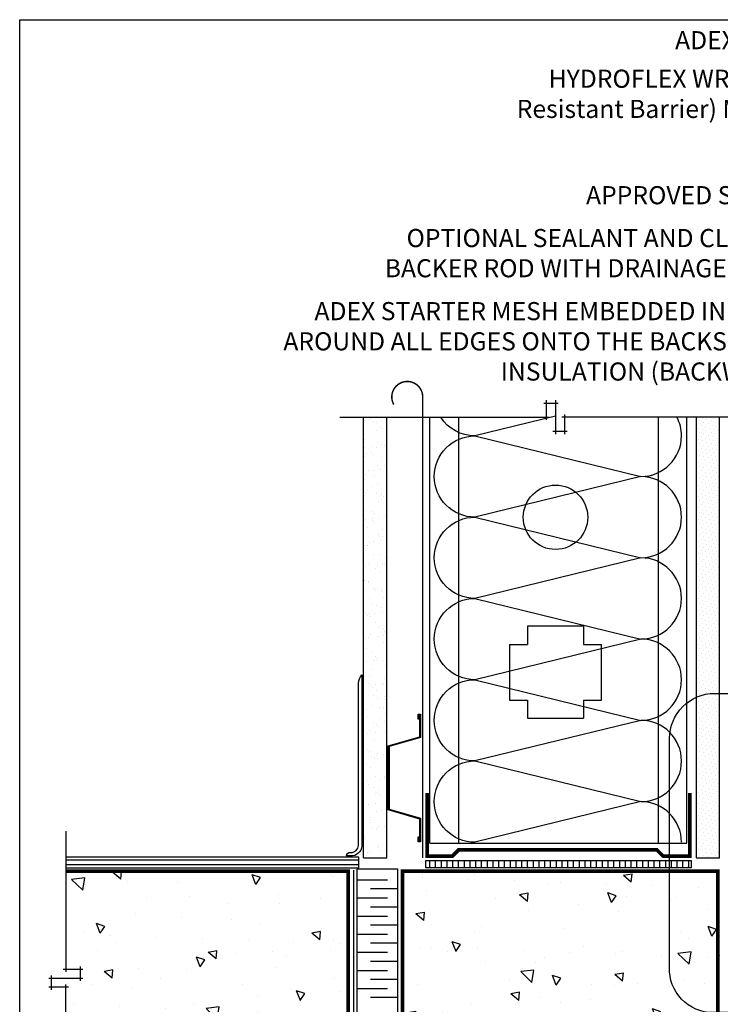
# Model space of a CAD drawing. Units: millimetres. Extents: x -15107 to 17487, y 665 to 33315.
# Drawn here: x 3952 to 4339, y 3150 to 3694 of the extents above; entities that cross this region are included whole.
import ezdxf

# ---------------------------------------------------------------- set-up
doc = ezdxf.new("R2010")
doc.units = ezdxf.units.MM
doc.header["$LTSCALE"] = 50
doc.linetypes.add('ACAD_ISO10W100', pattern=[18, 12, -3, 0, -3])
for name, color, linetype in [('Blanc .25', 7, 'Continuous'), ('Gris .08', 8, 'Continuous'), ('Rouge .15', 1, 'Continuous')]:
    doc.layers.add(name, color=color, linetype=linetype)
doc.styles.add('Stylus', font='stylu.ttf')
pattern_1 = [(45, (0, -47.1074929632523), (-0.7857724105935506, 2.357317231780653), [0, -2.2225])]

# ---------------------------------------------------------------- blocks, each defined once
blk = doc.blocks.new('Dw_22')
at = {"layer": 'Rouge .15', "linetype": 'ByBlock'}
blk.add_lwpolyline([(1.5, 2.75), (1.5, 0), (0, 0), (0, 12.94955714028815), (21.15935587089119, 17.9987384507327), (21.15935587089119, 20.674306090567), (21.1593558708912, 49.825693909433), (21.1593558708912, 52.50126154926731), (0, 57.55044285971185), (0, 70.5), (1.5, 70.5), (1.5, 67.75), (1, 67.75), (1, 70), (0.5, 70), (0.5, 57.94955714028815), (21.6593558708912, 52.91333989690378), (21.6593558708912, 49.674306090567), (21.65935587089119, 20.825693909433), (21.65935587089119, 17.58666010309622), (0.5, 12.55044285971186), (0.5, 0.5), (1, 0.5), (1, 2.75)], close=True, dxfattribs=at)

msp = doc.modelspace()

# ---------------------------------------------------------------- hatches: boundary and pattern name
at = {"layer": 'Gris .08'}
h = msp.add_hatch(dxfattribs=at)
h.set_pattern_fill('AR-SAND', color=256, scale=0.2, style=0)
h.set_pattern_definition([(37.50000000000001, (0, -47.1074929632523), (-0.3200062591968091, 9.788264746586847), [0, -7.721600000000001, 0, -8.636000000000001, 0, -8.255]), (7.499999999999999, (0, -47.1074929632523), (8.990465662760053, 14.33650201136709), [0, -4.1656, 0, -6.959600000000001, 0, -2.667]), (327.5, (-6.2484, -47.1074929632523), (15.81984740482916, 0.02874369357091524), [0, -2.54, 0, -9.144, 0, -11.938]), (317.5, (-6.2484, -47.1074929632523), (15.27112904944594, 4.458586465144326), [0, -1.27, 0, -5.9944, 0, -6.858000000000001])])
h.paths.add_polyline_path([(4154.590100700419, 3474.428874457111), (4141.590100700419, 3474.428874457111), (4141.590100700419, 3233.04491411554), (4154.590100700419, 3233.044914115545)])
h = msp.add_hatch(dxfattribs=at)
h.set_pattern_fill('LINE', color=256, angle=90, style=0)
h.set_pattern_definition([(90, (0, -47.92897901176184), (-3.175, 1.944062586693024e-16), [])])
h.paths.add_polyline_path([(4322.515312101936, 3225.77489321012), (4322.515312101936, 3229.773375695454), (4175.97374731048, 3229.773375695454), (4175.973747310479, 3225.774893210121)])
h = msp.add_hatch(dxfattribs=at)
h.set_pattern_fill('AR-CONC', color=256, scale=0.3, angle=90, style=0)
h.set_pattern_definition([(140, (0, -47.17578411075419), (4.781725661670929, 54.6554006988012), [5.715, -62.865]), (85.00000000000001, (0, -47.17578411075419), (-57.31699286465399, -10.57284779270009), [4.572, -50.29199999999999]), (190.451, (0.3984749999999622, -42.62118411075426), (-52.53500634608756, 44.08275049978777), [4.857, -53.427]), (136.1842, (-15.23999999999978, -47.17578411075419), (12.61269837981815, 81.32371226763897), [8.572499999999991, -94.29749999999993]), (186.6356, (-14.18894999999975, -40.3988141107543), (-74.22766676701477, 71.22127033987114), [7.2855, -80.14049999999999]), (81.18400000000004, (-15.23999999999978, -47.17578411075419), (-74.2275353581793, 71.22138174418018), [6.858, -75.438]), (111, (-11.42999999999984, -39.5557841107543), (30.67965555502875, 45.48446395061498), [5.715, -62.865]), (56.00000000000004, (-11.42999999999984, -39.5557841107543), (-55.25638983669578, 18.54060850429412), [4.572, -50.29199999999999]), (161.4514, (-8.87337000000025, -35.76543411075409), (-24.57685731481723, 64.02494723103733), [4.856999999999989, -53.42699999999991]), (127.5, (0, -47.17578411075419), (-25.36651166194593, 0.9265809751775465), [0, -49.6824, 0, -51.054, 0, -50.4825]), (97.49999999999993, (0, -47.17578411075419), (-30.05417244543585, 20.04589875309173), [0, -29.1084, 0, -48.5394, 0, -19.2405]), (57.49999999999999, (0, -64.16838411075423), (1.71862319780204, 40.67717855006142), [0, -19.04999999999998, 0, -59.43599999999996, 0, -78.86699999999992]), (47.5, (0, -71.78838411075412), (-7.627947309999901, 44.43875441580541), [0, -24.765, 0, -39.4716, 0, -56.007])])
h.paths.add_polyline_path([(4133.216702760542, 3098.820954656148), (4133.216702760542, 3223.820954656147), (3977.346647573719, 3223.820954656148), (3977.346647573718, 3169.697649718902), (3985.215011620138, 3169.697649718903), (3985.215011620138, 3164.759302187525), (3969.478283527301, 3164.759302187525), (3969.4782835273, 3159.820954656148), (3977.346647573719, 3159.820954656148), (3977.346647573719, 3098.820954656147)])
h = msp.add_hatch(dxfattribs=at)
h.set_pattern_fill('AR-CONC', color=256, scale=0.3, angle=90, style=0)
h.set_pattern_definition([(140, (0, -47.1074929632523), (4.781725661670929, 54.6554006988012), [5.715, -62.865]), (85.00000000000001, (0, -47.1074929632523), (-57.31699286465399, -10.57284779270009), [4.572, -50.29199999999999]), (190.451, (0.3984749999999622, -42.55289296325236), (-52.53500634608756, 44.08275049978777), [4.857, -53.427]), (136.1842, (-15.23999999999978, -47.1074929632523), (12.61269837981815, 81.32371226763897), [8.572499999999991, -94.29749999999993]), (186.6356, (-14.18894999999975, -40.33052296325241), (-74.22766676701477, 71.22127033987114), [7.2855, -80.14049999999999]), (81.18400000000004, (-15.23999999999978, -47.1074929632523), (-74.2275353581793, 71.22138174418018), [6.858, -75.438]), (111, (-11.42999999999984, -39.48749296325241), (30.67965555502875, 45.48446395061498), [5.715, -62.865]), (56.00000000000004, (-11.42999999999984, -39.48749296325241), (-55.25638983669578, 18.54060850429412), [4.572, -50.29199999999999]), (161.4514, (-8.87337000000025, -35.69714296325219), (-24.57685731481723, 64.02494723103733), [4.856999999999991, -53.42699999999993]), (127.5, (0, -47.1074929632523), (-25.36651166194593, 0.9265809751775465), [0, -49.6824, 0, -51.054, 0, -50.4825]), (97.49999999999993, (0, -47.1074929632523), (-30.05417244543585, 20.04589875309173), [0, -29.1084, 0, -48.5394, 0, -19.2405]), (57.49999999999999, (0, -64.10009296325234), (1.71862319780204, 40.67717855006142), [0, -19.04999999999998, 0, -59.43599999999996, 0, -78.86699999999992]), (47.5, (0, -71.72009296325223), (-7.627947309999901, 44.43875441580541), [0, -24.765, 0, -39.4716, 0, -56.007])])
h.paths.add_polyline_path([(4138.251320735035, 2958.560838856319), (4234.242203938642, 2958.560838856319), (4234.242203938643, 2966.429202902738), (4239.18055147002, 2966.429202902738), (4239.18055147002, 2950.6924748099), (4244.118899001397, 2950.6924748099), (4244.118899001397, 2958.56083885632), (4338.251320735033, 2958.56083885632), (4338.251320735035, 3223.88924580365), (4163.251320735035, 3223.88924580365), (4163.251320735036, 3048.889245803649), (4138.251320735036, 3048.88924580365)])
at = {"layer": 'Rouge .15'}
h = msp.add_hatch(dxfattribs=at)
h.set_pattern_fill('DOTS', color=256, scale=1.4, angle=45, style=0)
h.set_pattern_definition(pattern_1)
h.paths.add_polyline_path([(4338.251320735035, 3474.428874457111), (4325.551320735035, 3474.428874457111), (4325.551320735035, 3327.470664713776, -0.09437080628925032), (4334.739962053216, 3329.220527709324), (4338.251320735036, 3329.220527709324)])
h = msp.add_hatch(dxfattribs=at)
h.set_pattern_fill('DOTS', color=256, scale=1.4, angle=45, style=0)
h.set_pattern_definition(pattern_1)
h.paths.add_polyline_path([(4338.251320735034, 3329.220527709323), (4334.739962053216, 3329.220527709324, 0.09437080628925032), (4325.551320735035, 3327.470664713776), (4325.551320735036, 3231.148545515808), (4338.251320735034, 3231.148545515808)])

# ---------------------------------------------------------------- linework, layer by layer
at = {"layer": 'Blanc .25', "linetype": 'ACAD_ISO10W100', "ltscale": 0.02, "const_width": 0.7999999999999998}
msp.add_lwpolyline([(4174.330680336414, 3485.656831220622, 1.302139933844338), (4158.405003741917, 3481.403295476772)], format="xyb", dxfattribs=at)
at = {"layer": 'Blanc .25', "linetype": 'ACAD_ISO10W100', "ltscale": 0.02, "const_width": 0.8}
for points in [[(4174.352446360816, 3231.156231624158), (4174.341635932502, 3486.178300595794)], [(3967.99874585235, 3096.668117411275), (4136.173030724103, 3096.668117411275), (4136.173030724103, 3224.435337160608), (4136.173030724103, 3224.435337160608)]]:
    msp.add_lwpolyline(points, dxfattribs=at)
at = {"layer": 'Blanc .25'}
msp.add_lwpolyline([(4135.5097969484, 3234.235155337716, 0.3907898111391825), (4138.815724057011, 3238.772129250381), (4138.843247141043, 3327.695352531075, -0.1533804458960025), (4140.815724057011, 3332.235155337716), (4140.815724057011, 3238.772129250381, -0.38457688494633), (4135.654217703853, 3232.235155337716), (4132.284446655376, 3232.235155337716, -0.414213562373095), (4134.284446655376, 3234.235155337716)], format="xyb", close=True, dxfattribs=at)
at = {"layer": 'Blanc .25', "const_width": 2}
for points in [[(4176.739839476691, 3266.997236875005), (4176.739839476705, 3232.163903541575), (4190.731974984283, 3232.163903541575), (4194.213806286924, 3235.645734844216), (4303.585862834689, 3235.645734844215), (4307.067694137224, 3232.16390354168), (4321.754624329108, 3232.163903541691), (4321.754624329123, 3266.997236875005)], [(3977.346647573719, 3098.820954656148), (4133.216702760542, 3098.820954656148), (4133.216702760542, 3223.820954656148), (3977.346647573719, 3223.820954656148)], [(4337.250519508875, 2958.560838856319), (4337.250519508876, 3223.88924580365), (4163.251320735035, 3223.88924580365), (4163.251320735035, 3048.889245803649), (4138.251320735035, 3048.88924580365), (4138.251320735035, 2958.560838856319)]]:
    msp.add_lwpolyline(points, dxfattribs=at)
at = {"layer": 'Defpoints'}
msp.add_lwpolyline([(3951.835238159852, 3693.896888093682), (4692.874787808889, 3693.896888093682), (4692.874787808889, 2941.866142727887), (3951.835238159852, 2941.866142727887)], close=True, dxfattribs=at)
at = {"layer": 'Gris .08'}
for p, q in [((4241.218615417169, 3482.29723850353), (4249.156962948546, 3482.29723850353)), ((4242.718615417169, 3472.928874457111), (4242.718615417169, 3483.79723850353)), ((4247.656962948546, 3483.79723850353), (4247.656962948546, 3465.060510410693)), ((4128.590100700419, 3474.428874457111), (4244.218615417169, 3474.428874457111)), ((4178.327149628866, 3239.253143894619), (4178.327149628866, 3474.428874457112)), ((4194.213806286924, 3239.253143894619), (4194.213806286924, 3474.428874457111)), ((4426.735293248132, 3474.428874457111), (4251.095310479923, 3474.428874457111)), ((4252.595310479923, 3475.928874457111), (4252.595310479923, 3465.060510410693)), ((4304.5528643394, 3239.253143894619), (4304.5528643394, 3474.428874457112)), ((4320.239520997458, 3239.253143894619), (4320.239520997458, 3474.428874457111)), ((4254.095310479923, 3466.560510410693), (4246.156962948546, 3466.560510410693)), ((4232.256962948552, 3359.061468864766), (4232.256962948552, 3349.061468864766)), ((4263.056962948554, 3359.061468864766), (4263.056962948554, 3349.061468864766)), ((4222.256962948552, 3349.061468864766), (4232.256962948552, 3349.061468864766)), ((4263.056962948554, 3349.061468864766), (4273.056962948554, 3349.061468864766)), ((4222.256962948552, 3318.261468864763), (4232.256962948552, 3318.261468864763)), ((4232.256962948552, 3318.261468864763), (4232.256962948552, 3308.261468864763)), ((4263.056962948554, 3318.261468864763), (4263.056962948554, 3308.261468864763)), ((4263.056962948554, 3318.261468864763), (4273.056962948554, 3318.261468864763)), ((3977.346647573719, 3245.978219061297), (3977.346647573719, 3168.197649718902)), ((4178.327149628866, 3239.253143894619), (4320.239520997458, 3239.253143894619)), ((4138.999750093444, 3229.892576254524), (3977.346647573719, 3229.892576254524)), ((4138.999750093444, 3225.642576254523), (4138.999750093444, 3231.642576254523)), ((4138.999750093444, 3227.392576254523), (3977.346647573719, 3227.392576254524)), ((3977.346647573719, 3225.642576254524), (4138.999750093444, 3225.642576254523)), ((4138.131451113531, 3219.064154186872), (4154.949542635379, 3219.064154186872)), ((4160.646600529124, 3214.064154186872), (4145.501320735035, 3214.064154186872)), ((4138.131451113531, 3209.064154186872), (4154.949542635379, 3209.064154186872)), ((4160.646600529124, 3204.064154186873), (4145.501320735035, 3204.064154186873)), ((4138.131451113531, 3199.064154186873), (4154.949542635379, 3199.064154186873)), ((4160.646600529124, 3194.064154186873), (4145.501320735035, 3194.064154186873)), ((4138.131451113531, 3189.064154186873), (4154.949542635379, 3189.064154186873)), ((4160.646600529124, 3184.064154186873), (4145.501320735035, 3184.064154186873)), ((4138.131451113531, 3179.064154186873), (4154.949542635379, 3179.064154186873)), ((3975.846647573719, 3169.697649718902), (3986.715011620137, 3169.697649718902)), ((3985.215011620137, 3171.197649718902), (3985.215011620137, 3163.259302187525)), ((4138.131451113531, 3169.064154186873), (4154.94954263538, 3169.064154186874)), ((4160.646600529125, 3174.064154186874), (4145.501320735036, 3174.064154186874)), ((3967.9782835273, 3164.759302187525), (3986.715011620137, 3164.759302187525)), ((3969.4782835273, 3158.320954656148), (3969.4782835273, 3166.259302187525)), ((4160.646600529125, 3164.064154186874), (4145.501320735036, 3164.064154186874)), ((3978.846647573719, 3159.820954656148), (3967.9782835273, 3159.820954656148)), ((3977.346647573719, 2953.334266505037), (3977.346647573719, 3161.320954656148)), ((4138.131451113531, 3159.064154186874), (4154.94954263538, 3159.064154186874)), ((4160.646600529124, 3154.064154186874), (4145.501320735035, 3154.064154186874))]:
    msp.add_line(p, q, dxfattribs=at)
for points in [[(4247.656962948546, 3475.041031494171), (4203.147613584729, 3464.144801132059, -0.2549378127729654), (4184.288744676654, 3474.428874457112, -0.2549378127729654)], [(4317.219240429892, 3464.144801131483, 0.119620199261882), (4314.723158208359, 3474.428874457111, 0.119620199261882)], [(4317.219240429892, 3419.277310600298, 0.414213562373095), (4294.785566239502, 3441.71098479092), (4203.147613584729, 3419.277310600874, -0.9999999999999999), (4203.14761358494, 3464.144658981887), (4294.785566239502, 3441.71098479092, 0.4142135623730908), (4317.219240430105, 3464.144658981316, 0.4142135623730908)], [(4317.219240429892, 3374.409820069114, 0.414213562373095), (4294.785566239502, 3396.843494259735), (4203.147613584729, 3374.40982006969, -0.9999999999999999), (4203.14761358494, 3419.277168450702), (4294.785566239502, 3396.843494259735, 0.4142135623730908), (4317.219240430105, 3419.277168450132, 0.4142135623730908)], [(4317.219240429892, 3329.542329537929, 0.414213562373095), (4294.785566239502, 3351.97600372855), (4203.147613584729, 3329.542329538505, -0.9999999999999999), (4203.14761358494, 3374.409677919517), (4294.785566239502, 3351.97600372855, 0.4142135623730908), (4317.219240430105, 3374.409677918947, 0.4142135623730908)], [(4317.219240429892, 3284.674839006745, 0.414213562373095), (4294.785566239502, 3307.108513197366), (4203.147613584729, 3284.674839007321, -0.9999999999999999), (4203.14761358494, 3329.542187388333), (4294.785566239502, 3307.108513197366, 0.4142135623730908), (4317.219240430105, 3329.542187387763, 0.4142135623730908)], [(4317.219240430105, 3239.807348475565, 0.414213562373095), (4294.785566239713, 3262.241022666186), (4203.14761358494, 3239.807348476134, -0.9999999999999999), (4203.147613585178, 3284.674696857153), (4294.785566239713, 3262.241022666186, 0.4142135623730908), (4317.219240430343, 3284.674696856583, 0.4142135623730908)]]:
    msp.add_lwpolyline(points, format="xyb", dxfattribs=at)
for points in [[(4263.056962948554, 3359.061468864766), (4232.256962948552, 3359.061468864766)], [(4222.256962948552, 3349.061468864766), (4222.256962948552, 3318.261468864763)], [(4273.056962948554, 3318.261468864763), (4273.056962948554, 3349.061468864766)], [(4232.256962948552, 3308.261468864763), (4263.056962948554, 3308.261468864763)]]:
    msp.add_lwpolyline(points, dxfattribs=at)
msp.add_lwpolyline([(4175.97374731048, 3229.773375695454), (4322.515312101936, 3229.773375695454), (4322.515312101936, 3225.774893210121), (4175.97374731048, 3225.774893210121)], close=True, dxfattribs=at)
msp.add_circle((4247.656962948546, 3419.227064602182), 17.78617469682285, dxfattribs=at)
at = {"layer": 'Rouge .15'}
for p, q in [((4141.590100700419, 3231.149984939077), (4141.590100700419, 3474.428874457111)), ((4154.590100700419, 3231.149984939077), (4154.590100700419, 3474.428874457111)), ((4325.551320735035, 3231.148545515808), (4325.551320735035, 3474.428874457111)), ((4338.251320735034, 3231.148545515808), (4338.251320735035, 3474.428874457111)), ((4138.999750093444, 3231.642576254523), (3977.346647573718, 3231.642576254523)), ((4141.590100700419, 3231.149984939077), (4154.590100700419, 3231.149984939082)), ((4325.551320735035, 3231.148545515808), (4338.251320735034, 3231.148545515808)), ((4160.646600529125, 3224.894734223857), (4138.131451113531, 3224.894734223856)), ((4138.131451113531, 3050.889245803649), (4138.131451113531, 3224.894734223856)), ((4160.646600529124, 3050.889245803649), (4160.646600529125, 3224.894734223857))]:
    msp.add_line(p, q, dxfattribs=at)
msp.add_lwpolyline([(4335.564011233128, 3321.998575226856), (4410.721138282222, 3321.998575226857, -0.4079751615187535), (4436.480022108468, 3296.998575226857), (4436.480022108469, 3170.742062755484, -0.414213562373095), (4411.480022108469, 3145.742062755484), (4334.56321000697, 3145.742062755483, -0.4225856749726944), (4310.564011233128, 3170.742062755483), (4310.564011233128, 3296.998575226856, -0.414213562373095)], format="xyb", close=True, dxfattribs=at)

# ---------------------------------------------------------------- block references
at = {"layer": 'Rouge .15', "xscale": 0.8200000000069849, "zscale": 0.8200000000069849, "rotation": 180}
msp.add_blockref('Dw_22', (4173.09911707338, 3310.586592468554), dxfattribs=at)

# ---------------------------------------------------------------- texts
at = {"layer": 'Blanc .25', "char_height": 10, "attachment_point": 3, "style": 'Stylus'}
for s, insert, width in [('ADEX ADHESIVE ', (4413.922905993079, 3687.576898824206), 292.1143471983659), ('HYDROFLEX WRB (Weather \\PResistant Barrier) MEMBRANE', (4413.83762945234, 3666.321760701291), 289.6733116909517), ('APPROVED SUBSTRATE', (4413.588146670282, 3602.012331902052), 289.6733116909517), ('OPTIONAL SEALANT AND CLOSED CELL BACKER ROD WITH DRAINAGE OPENINGS', (4413.326910754188, 3578.362740747545), 289.6733116909517), ('ADEX STARTER MESH EMBEDDED IN BASECOAT AROUND ALL EDGES ONTO THE BACKSIDE OF THE INSULATION (BACKWRAPPING)', (4413.588146670282, 3538.012153293583), 328.9698150811082)]:
    msp.add_mtext(s, dxfattribs=dict(at, insert=insert, width=width))

doc.saveas('drawing.dxf')
